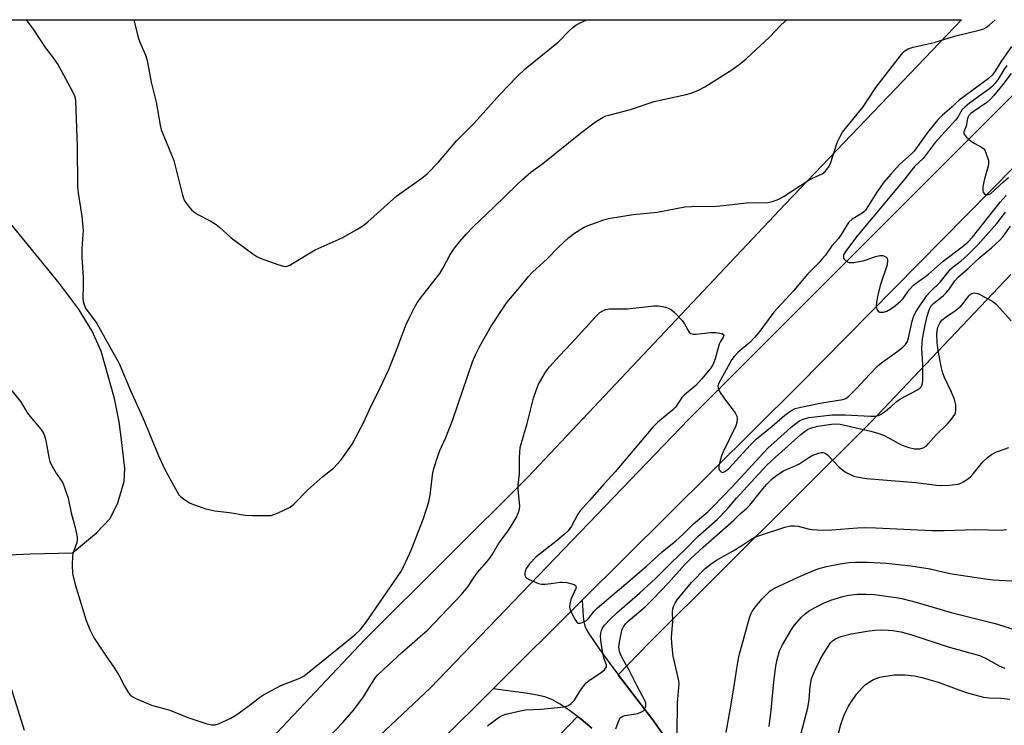
# Model space of a CAD drawing. Units: inches. Extents: x 1165771 to 1171771, y 549459 to 553459.
# Drawn here: x 1166612 to 1166902, y 553252 to 553459 of the extents above; entities that cross this region are included whole.
import ezdxf

# ---------------------------------------------------------------- set-up
doc = ezdxf.new("R2010")
doc.units = ezdxf.units.IN
doc.header["$MEASUREMENT"] = 0
for name, color, linetype in [('NTRL-Pasture Land', 2, 'Continuous'), ('TRANS-Driveway', 251, 'Continuous'), ('TRANS-Road', 130, 'Continuous'), ('Undefined', 1, 'Continuous')]:
    doc.layers.add(name, color=color, linetype=linetype)

msp = doc.modelspace()

# ---------------------------------------------------------------- linework, layer by layer
at = {"layer": 'NTRL-Pasture Land'}
for points in [[(1166592.56, 553458.99, 0), (1166889.45, 553458.96, 0), (1166837.56, 553404.82, 0), (1166761.96, 553324.62, 0), (1166713.9, 553276.82, 0), (1166681.52, 553242.6, 0), (1166649.42, 553203.76, 0), (1166628.29, 553179.01, 0), (1166617.05, 553166.56, 0), (1166597.52, 553145.74, 0)], [(1166602.84, 553301.45, 0), (1166615.61, 553302.07, 0), (1166627.9, 553302.36, 0), (1166635.03, 553308.24, 0), (1166638.97, 553312.44, 0), (1166641.3, 553316.97, 0), (1166643.18, 553323.25, 0), (1166643.33, 553327.1, 0), (1166642.49, 553334.75, 0), (1166641.7, 553340.81, 0), (1166640.33, 553347.72, 0), (1166636.41, 553361.56, 0), (1166633.76, 553367.5, 0), (1166629.71, 553374.07, 0), (1166624.12, 553381.51, 0), (1166607.18, 553402.25, 0)], [(1166801.56, 553249.06, 0), (1166798.64, 553253.2, 0), (1166795.33, 553257.6, 0), (1166788.42, 553266.52, 0), (1166797.4, 553275.81, 0), (1166862.77, 553340.76, 0), (1166903.93, 553384.08, 0)], [(1166705.64, 553180.88, 0), (1166776.51, 553254.2, 0), (1166777.56, 553253.4, 0), (1166780.7, 553250.76, 0)]]:
    msp.add_polyline3d(points, dxfattribs=at)
at = {"layer": 'TRANS-Driveway'}
msp.add_lwpolyline([(1166780.7, 553250.76), (1166777.56, 553253.4), (1166774.16, 553255.99), (1166771.34, 553257.88), (1166768.93, 553259.21), (1166766.88, 553259.96), (1166764.1, 553260.6), (1166761.13, 553261.08), (1166751.66, 553262.37), (1166777.87, 553288.39), (1166778.14, 553283.76), (1166778.37, 553282.06), (1166778.66, 553280.86), (1166779.14, 553279.73), (1166779.86, 553278.46), (1166782.81, 553274.09), (1166786.74, 553268.68), (1166795.33, 553257.6), (1166798.64, 553253.2), (1166801.56, 553249.06)], dxfattribs=at)
at = {"layer": 'TRANS-Road'}
msp.add_lwpolyline([(1166587.92, 553111.98), (1166659.24, 553193.08), (1166733.16, 553262.59), (1166809.2, 553341.59), (1166910.49, 553442.75), (1166926.09, 553458.94), (1166926.1, 553458.96), (1166947.55, 553458.95), (1166947.54, 553458.94), (1166841.39, 553351.44), (1166777.87, 553288.39), (1166751.66, 553262.37), (1166735.78, 553246.61), (1166606.36, 553116.16)], dxfattribs=at)
at = {"layer": 'Undefined'}
for points, elevation in [([(1166646, 553458.99), (1166646.23, 553457.74), (1166647.21, 553453.76), (1166647.7, 553452.4), (1166649.47, 553448.39), (1166649.9, 553447.05), (1166651.05, 553440.66), (1166652.53, 553434.75), (1166653.73, 553428.05), (1166654.05, 553426.59), (1166654.76, 553424.73), (1166657.79, 553417.62), (1166660.21, 553407.87), (1166660.6, 553406.55), (1166660.92, 553405.8), (1166662.04, 553404.19), (1166662.97, 553403.12), (1166663.58, 553402.55), (1166664.81, 553401.78), (1166668.47, 553399.9), (1166669.86, 553399.02), (1166671.15, 553398.01), (1166674.61, 553394.89), (1166680.93, 553390.21), (1166682.11, 553389.45), (1166683.12, 553388.95), (1166688.35, 553387.03), (1166690, 553386.54), (1166690.54, 553386.49), (1166691.09, 553386.58), (1166691.9, 553386.88), (1166692.67, 553387.31), (1166699.28, 553391.4), (1166707.29, 553394.88), (1166711.61, 553397.31), (1166713.35, 553398.39), (1166714.69, 553399.5), (1166723.38, 553407.23), (1166730.7, 553412.45), (1166732.25, 553413.73), (1166735.6, 553417.12), (1166740.96, 553423.46), (1166746.14, 553428.67), (1166753.65, 553437.04), (1166758.74, 553442.33), (1166761.12, 553444.53), (1166770.79, 553452.35), (1166774.04, 553455.75), (1166775.08, 553456.75), (1166776.02, 553457.41), (1166777.03, 553457.97), (1166779.22, 553458.97)], 242), ([(1166904, 553443.19), (1166901.55, 553439.93), (1166898.96, 553436.72), (1166897.95, 553435.66), (1166896.88, 553434.7), (1166892.8, 553431.92), (1166892.15, 553431.43), (1166891.6, 553430.88), (1166891.35, 553430.46), (1166891.19, 553429.94), (1166890.8, 553427.7), (1166890.14, 553426.02), (1166890.11, 553425.59), (1166890.18, 553425.37), (1166890.81, 553424.56), (1166892.38, 553423.24), (1166893.35, 553422.59), (1166895.3, 553421.58), (1166895.91, 553421.1), (1166896.23, 553420.65), (1166896.6, 553419.88), (1166897.31, 553417.65), (1166897.38, 553416.81), (1166897.26, 553415.99), (1166896.17, 553412.2), (1166895.68, 553409.96), (1166895.65, 553408.85), (1166895.78, 553408.33), (1166896.03, 553407.91), (1166896.43, 553407.64), (1166896.9, 553407.53), (1166897.38, 553407.59), (1166898.02, 553407.92), (1166901.75, 553411.36), (1166903.21, 553412.58)], 242), ([(1166787.73, 553250.58), (1166788.73, 553253.24), (1166788.98, 553253.69), (1166789.27, 553254.02), (1166789.85, 553254.35), (1166790.39, 553254.5), (1166793.04, 553254.87), (1166794.19, 553255.13), (1166795.26, 553255.56), (1166795.93, 553256.02), (1166796.34, 553256.63), (1166796.56, 553257.34), (1166796.54, 553258.14), (1166796.3, 553258.95), (1166793.95, 553263.36), (1166791.69, 553267.88), (1166789.66, 553271.31), (1166789.08, 553272.57), (1166788.84, 553273.35), (1166788.67, 553274.69), (1166788.79, 553276.12), (1166789.38, 553278.98), (1166789.65, 553279.8), (1166790.02, 553280.58), (1166790.64, 553281.51), (1166791.39, 553282.29), (1166796.34, 553286.43), (1166798.67, 553288.69), (1166803.22, 553293.47), (1166807.94, 553298.8), (1166809.78, 553300.69), (1166813.38, 553304.01), (1166822.4, 553311.94), (1166824.4, 553313.87), (1166826.19, 553315.35), (1166827.13, 553316.38), (1166830.58, 553320.67), (1166832.05, 553322.36), (1166833.83, 553324.12), (1166835.37, 553325.36), (1166837.1, 553326.38), (1166841.58, 553328.37), (1166844.51, 553330.33), (1166845.45, 553330.88), (1166847.31, 553331.59), (1166848.12, 553331.76), (1166848.62, 553331.77), (1166849.29, 553331.59), (1166849.98, 553331.12), (1166853.47, 553327.45), (1166854.46, 553326.57), (1166855.44, 553325.98), (1166856.98, 553325.2), (1166857.78, 553324.88), (1166858.62, 553324.66), (1166861.5, 553324.19), (1166875.93, 553323), (1166882.81, 553322.12), (1166885.76, 553322.23), (1166888.39, 553322.55), (1166889.19, 553322.83), (1166889.94, 553323.23), (1166891.16, 553323.99), (1166892.06, 553324.68), (1166892.84, 553325.51), (1166895.73, 553329.1), (1166897.04, 553330.31), (1166898.21, 553331.22), (1166899.53, 553331.88), (1166903.34, 553333.32)], 252), ([(1166805.81, 553249.2), (1166805.88, 553258.25), (1166806.33, 553263.88), (1166806.27, 553264.74), (1166806.11, 553265.61), (1166804.58, 553271.96), (1166804.22, 553275.79), (1166804.16, 553277.55), (1166804.46, 553282.11), (1166804.45, 553284.99), (1166804.54, 553285.82), (1166804.75, 553286.58), (1166805.15, 553287.56), (1166805.76, 553288.51), (1166810.03, 553293.62), (1166813.98, 553297.72), (1166815.38, 553298.83), (1166817.33, 553300.21), (1166822.24, 553302.87), (1166825.13, 553304.7), (1166827.41, 553306.29), (1166828.6, 553306.95), (1166829.96, 553307.45), (1166837.44, 553309.85), (1166839.11, 553310.28), (1166840.26, 553310.3), (1166841.41, 553310.18), (1166844.69, 553309.32), (1166845.53, 553309.16), (1166848.38, 553309.03), (1166851.3, 553309.07), (1166858.79, 553309.67), (1166860.88, 553309.75), (1166864.24, 553309.68), (1166880.65, 553308.92), (1166884.35, 553308.93), (1166893.61, 553309.16), (1166901.08, 553308.94), (1166902.69, 553309.15)], 254), ([(1166820.19, 553249.48), (1166821.31, 553255.64), (1166822.54, 553263.17), (1166823.19, 553267.79), (1166823.93, 553271.82), (1166824.66, 553274.68), (1166827.08, 553283.19), (1166827.47, 553284.3), (1166827.94, 553285.24), (1166829.08, 553286.83), (1166830.76, 553288.8), (1166832.11, 553290.19), (1166833.12, 553291.11), (1166834.21, 553291.85), (1166841.38, 553295.15), (1166845.48, 553296.94), (1166847.15, 553297.58), (1166849.71, 553298.32), (1166853.77, 553299.12), (1166856.35, 553299.5), (1166858.27, 553299.61), (1166861.98, 553299.6), (1166867.23, 553299.31), (1166874.53, 553298.54), (1166880.21, 553297.58), (1166885.99, 553296.28), (1166896.38, 553294.7), (1166898.71, 553294.43), (1166918.66, 553293.36)], 256), ([(1166832.8, 553251.29), (1166833.47, 553256.13), (1166834.25, 553264.42), (1166834.83, 553268.98), (1166835.17, 553270.97), (1166835.92, 553273.5), (1166836.75, 553275.25), (1166839.37, 553279.8), (1166840.23, 553280.97), (1166842.36, 553283.4), (1166843.5, 553284.48), (1166844.68, 553285.33), (1166848.82, 553287.51), (1166850.95, 553288.38), (1166854.47, 553289.54), (1166856.17, 553289.84), (1166858.76, 553290.14), (1166861.28, 553290.22), (1166863.8, 553290.09), (1166870.12, 553289.23), (1166871.84, 553288.9), (1166876.4, 553287.68), (1166886.36, 553284.79), (1166899.32, 553281.58), (1166901.53, 553280.92), (1166910.13, 553278.07)], 258), ([(1166841.63, 553247.06), (1166844.23, 553256.79), (1166844.59, 553259.24), (1166844.85, 553263.07), (1166845.29, 553265.27), (1166845.66, 553266.36), (1166846.66, 553268.5), (1166847.98, 553271.15), (1166849.14, 553273.17), (1166850.85, 553275.85), (1166851.44, 553276.45), (1166852.34, 553277.07), (1166853.92, 553277.69), (1166856.94, 553278.56), (1166862.26, 553279.38), (1166864.04, 553279.59), (1166865.49, 553279.65), (1166867.83, 553279.63), (1166869.26, 553279.48), (1166871.52, 553279.07), (1166874.8, 553278.19), (1166885.47, 553274.68), (1166894.75, 553272.11), (1166896.43, 553271.41), (1166900.48, 553269.07), (1166902.16, 553268.46)], 260), ([(1166851.36, 553242.21), (1166853.96, 553251.84), (1166854.56, 553253.79), (1166855.1, 553255.13), (1166856.18, 553257.22), (1166857.44, 553259.2), (1166858.63, 553260.87), (1166860.09, 553262.56), (1166861.08, 553263.54), (1166862.01, 553264.21), (1166863.5, 553265.08), (1166864.28, 553265.44), (1166865.38, 553265.74), (1166869.64, 553266.46), (1166872.77, 553266.47), (1166875.57, 553266.14), (1166877.79, 553265.7), (1166882.56, 553264.33), (1166890.81, 553261.29), (1166895.91, 553259.94), (1166897.63, 553259.7), (1166901.16, 553259.62), (1166903.65, 553259.3)], 262)]:
    msp.add_lwpolyline(points, dxfattribs=dict(at, elevation=elevation))
for points in [[(1166609.28, 553350.93, 246), (1166612.62, 553346.81, 246), (1166614.42, 553343.82, 246), (1166615.03, 553342.96, 246), (1166618.58, 553338.7, 246), (1166619.39, 553337.51, 246), (1166619.8, 553336.43, 246), (1166620.23, 553334.71, 246), (1166620.95, 553330.45, 246), (1166621.32, 553329.08, 246), (1166621.96, 553327.77, 246), (1166623.13, 553325.74, 246), (1166625.06, 553322.87, 246), (1166625.63, 553321.5, 246), (1166626.62, 553318.37, 246), (1166627.55, 553314.09, 246), (1166628.76, 553309.76, 246), (1166629.33, 553306.95, 246), (1166629.35, 553306.14, 246), (1166629.23, 553305.36, 246), (1166628.12, 553302.36, 246), (1166627.92, 553301.52, 246), (1166627.81, 553298.59, 246), (1166627.95, 553296.28, 246), (1166628.72, 553292.98, 246), (1166631.97, 553282.44, 246), (1166633.05, 553279.82, 246), (1166634.3, 553277.27, 246), (1166637.67, 553272.21, 246), (1166640.34, 553268.42, 246), (1166641.54, 553266.34, 246), (1166643.21, 553263.1, 246), (1166644.42, 553261.17, 246), (1166645.14, 553260.33, 246), (1166645.84, 553259.86, 246), (1166646.61, 553259.47, 246), (1166651.16, 553257.51, 246), (1166656.58, 553256.1, 246), (1166661.86, 553253.89, 246), (1166667.13, 553252.14, 246), (1166668.81, 553251.74, 246), (1166669.83, 553251.76, 246), (1166670.87, 553252.03, 246), (1166674.53, 553253.74, 246), (1166676.28, 553254.85, 246), (1166680.16, 553257.68, 246), (1166682.94, 553259.84, 246), (1166684.15, 553260.62, 246), (1166689.25, 553263.36, 246), (1166694.78, 553265.48, 246), (1166696.1, 553266.17, 246), (1166708.33, 553276.08, 246), (1166710.94, 553278.27, 246), (1166712.64, 553279.83, 246), (1166714.08, 553281.61, 246), (1166724.51, 553296.78, 246), (1166725.4, 553298.39, 246), (1166727.58, 553303.09, 246), (1166731.19, 553312.41, 246), (1166732.75, 553317.31, 246), (1166733.14, 553319.27, 246), (1166733.91, 553325.97, 246), (1166734.29, 553327.38, 246), (1166735.37, 553330.72, 246), (1166735.97, 553332.36, 246), (1166737.74, 553336.23, 246), (1166739.74, 553341.17, 246), (1166745.59, 553358.41, 246), (1166746.46, 553360.53, 246), (1166747.7, 553363.08, 246), (1166751.09, 553368.92, 246), (1166755.31, 553375.3, 246), (1166756.21, 553376.47, 246), (1166759.65, 553380.5, 246), (1166762.04, 553383.56, 246), (1166763.26, 553384.82, 246), (1166767.54, 553388.75, 246), (1166770.79, 553392.06, 246), (1166773.96, 553394.98, 246), (1166775.55, 553396.22, 246), (1166778.26, 553397.92, 246), (1166779.3, 553398.43, 246), (1166780.65, 553398.94, 246), (1166784.2, 553400.18, 246), (1166785.61, 553400.56, 246), (1166792.81, 553401.71, 246), (1166799.88, 553402.45, 246), (1166808.07, 553403.96, 246), (1166809.95, 553404.11, 246), (1166817.32, 553404.23, 246), (1166820.3, 553404.48, 246), (1166826.06, 553405.13, 246), (1166832.47, 553405.26, 246), (1166833.84, 553405.54, 246), (1166835.69, 553406.26, 246), (1166837.21, 553407.13, 246), (1166844.61, 553411.89, 246), (1166845.63, 553412.44, 246), (1166848.38, 553413.72, 246), (1166849.27, 553414.36, 246), (1166849.84, 553414.93, 246), (1166850.46, 553415.91, 246), (1166850.94, 553416.99, 246), (1166852.84, 553422.91, 246), (1166853.68, 553424.69, 246), (1166854.38, 553425.91, 246), (1166860.53, 553433.37, 246), (1166864.24, 553439.09, 246), (1166871.35, 553448.32, 246), (1166872.11, 553449.23, 246), (1166872.75, 553449.83, 246), (1166873.76, 553450.39, 246), (1166875.15, 553450.88, 246), (1166881.39, 553452.32, 246), (1166887.34, 553454.13, 246), (1166894.61, 553455.9, 246), (1166896.02, 553456.36, 246), (1166896.71, 553456.75, 246), (1166897.56, 553457.37, 246), (1166899.34, 553458.96, 246)], [(1166614.3, 553458.99, 244), (1166616.42, 553456.19, 244), (1166619.94, 553450.86, 244), (1166621.96, 553448.21, 244), (1166623.62, 553445.86, 244), (1166624.65, 553444.08, 244), (1166627.95, 553437.92, 244), (1166628.6, 553436.38, 244), (1166628.83, 553435.2, 244), (1166629.28, 553421.82, 244), (1166629.39, 553409.95, 244), (1166629.59, 553408.03, 244), (1166630.71, 553401.22, 244), (1166631.03, 553397.08, 244), (1166631.02, 553395.9, 244), (1166630.73, 553391.77, 244), (1166630.65, 553389.19, 244), (1166631.11, 553383.23, 244), (1166631.11, 553380.84, 244), (1166630.95, 553377.02, 244), (1166631.06, 553376.16, 244), (1166631.44, 553375.05, 244), (1166631.81, 553374.25, 244), (1166632.27, 553373.49, 244), (1166634.45, 553370.68, 244), (1166635.1, 553369.7, 244), (1166641.66, 553357.93, 244), (1166645.01, 553350.01, 244), (1166648.73, 553341.77, 244), (1166653.1, 553331.09, 244), (1166655.03, 553327.05, 244), (1166658.2, 553321.12, 244), (1166659.26, 553319.4, 244), (1166659.85, 553318.78, 244), (1166660.54, 553318.23, 244), (1166662.51, 553316.96, 244), (1166663.86, 553316.41, 244), (1166667.18, 553315.29, 244), (1166669.78, 553314.7, 244), (1166674.13, 553314.19, 244), (1166678.74, 553313.4, 244), (1166680.78, 553313.27, 244), (1166685.19, 553313.25, 244), (1166686.34, 553313.34, 244), (1166687.17, 553313.55, 244), (1166688.25, 553313.99, 244), (1166691.92, 553315.79, 244), (1166693.06, 553316.65, 244), (1166697.13, 553320.79, 244), (1166701.58, 553324.71, 244), (1166704.67, 553327.23, 244), (1166706.91, 553329.61, 244), (1166710.24, 553334.25, 244), (1166713.62, 553340.73, 244), (1166715.64, 553345.29, 244), (1166717.61, 553349.18, 244), (1166720.97, 553356.18, 244), (1166723.54, 553362.68, 244), (1166725.98, 553369.2, 244), (1166727.21, 553371.91, 244), (1166728.44, 553374.27, 244), (1166729.32, 553375.77, 244), (1166730.33, 553377.18, 244), (1166735.95, 553384.38, 244), (1166736.94, 553386.04, 244), (1166738.94, 553389.84, 244), (1166740.29, 553391.81, 244), (1166741.9, 553393.85, 244), (1166743.77, 553395.97, 244), (1166745.81, 553398.09, 244), (1166751.81, 553403.81, 244), (1166758.68, 553410.59, 244), (1166760.37, 553412.16, 244), (1166762.77, 553414.16, 244), (1166766.23, 553416.73, 244), (1166777.39, 553425.62, 244), (1166781.74, 553428.94, 244), (1166784.04, 553430.32, 244), (1166784.84, 553430.7, 244), (1166785.65, 553430.97, 244), (1166792.09, 553432.61, 244), (1166799.02, 553434.96, 244), (1166808.47, 553436.99, 244), (1166809.86, 553437.38, 244), (1166812.04, 553438.31, 244), (1166813.9, 553439.23, 244), (1166821.83, 553444.27, 244), (1166824.39, 553446.12, 244), (1166826.14, 553447.56, 244), (1166832.91, 553453.86, 244), (1166836.37, 553457.5, 244), (1166838.01, 553458.97, 244)], [(1166904.14, 553451.13, 246), (1166900.98, 553446.6, 246), (1166899.29, 553443.83, 246), (1166898.43, 553442.66, 246), (1166897.3, 553441.65, 246), (1166893.92, 553439.21, 246), (1166888.74, 553435.31, 246), (1166887.86, 553434.53, 246), (1166886.61, 553433.25, 246), (1166883.78, 553430.91, 246), (1166882.38, 553429.46, 246), (1166881.05, 553427.95, 246), (1166879.41, 553425.89, 246), (1166875.45, 553420.36, 246), (1166874.67, 553419.53, 246), (1166872.14, 553417.32, 246), (1166871.2, 553416.4, 246), (1166868.59, 553413.57, 246), (1166866.71, 553411.35, 246), (1166864.48, 553408.34, 246), (1166862.1, 553404.35, 246), (1166861.17, 553403.05, 246), (1166860.67, 553402.53, 246), (1166860.05, 553402.04, 246), (1166857.27, 553400.38, 246), (1166856.27, 553399.53, 246), (1166855.64, 553398.65, 246), (1166854.24, 553396.19, 246), (1166853.26, 553394.69, 246), (1166851.31, 553392.55, 246), (1166849.38, 553389.83, 246), (1166848.46, 553388.68, 246), (1166847.48, 553387.59, 246), (1166844.07, 553384.19, 246), (1166840.08, 553379.37, 246), (1166834.21, 553373.09, 246), (1166829.76, 553367.09, 246), (1166828.52, 553365.57, 246), (1166827.12, 553364.18, 246), (1166823.73, 553361.3, 246), (1166822.58, 553360.06, 246), (1166821.9, 553359.17, 246), (1166818.03, 553352.23, 246), (1166817.73, 553351.39, 246), (1166817.81, 553350.69, 246), (1166818.28, 553349.73, 246), (1166819.7, 553347.6, 246), (1166822.82, 553343.46, 246), (1166823.32, 553342.49, 246), (1166823.45, 553341.71, 246), (1166823.37, 553340.64, 246), (1166823.05, 553339.6, 246), (1166819.3, 553331.96, 246), (1166818.84, 553330.84, 246), (1166818.31, 553329.1, 246), (1166818.06, 553327.93, 246), (1166818.06, 553327.11, 246), (1166818.23, 553326.66, 246), (1166818.51, 553326.28, 246), (1166818.85, 553326.02, 246), (1166819.22, 553325.96, 246), (1166820.02, 553326.3, 246), (1166820.98, 553327.13, 246), (1166827.26, 553333.97, 246), (1166829.06, 553335.75, 246), (1166833.74, 553339.57, 246), (1166837.41, 553342.79, 246), (1166839.25, 553344.08, 246), (1166840.52, 553344.7, 246), (1166842.18, 553345.17, 246), (1166848.29, 553346.42, 246), (1166854.46, 553347.35, 246), (1166855.37, 553347.69, 246), (1166856.26, 553348.34, 246), (1166858.66, 553350.73, 246), (1166862.31, 553354.77, 246), (1166864.94, 553357.35, 246), (1166866.29, 553358.45, 246), (1166870.39, 553361.38, 246), (1166872.17, 553362.81, 246), (1166872.97, 553363.59, 246), (1166873.51, 553364.47, 246), (1166873.86, 553365.47, 246), (1166874.89, 553370.38, 246), (1166875.38, 553372.01, 246), (1166876.21, 553373.48, 246), (1166879.19, 553377.95, 246), (1166880.17, 553379.07, 246), (1166883.13, 553381.84, 246), (1166886.18, 553385.65, 246), (1166886.98, 553386.37, 246), (1166889.32, 553388.15, 246), (1166891.01, 553389.57, 246), (1166894.3, 553392.96, 246), (1166899.76, 553399.07, 246), (1166902.37, 553402.46, 246)], [(1166902.76, 553445.53, 244), (1166901.83, 553444.24, 244), (1166900.22, 553441.52, 244), (1166899.34, 553440.35, 244), (1166898.55, 553439.51, 244), (1166897.71, 553438.8, 244), (1166891.79, 553434.45, 244), (1166890.44, 553433.38, 244), (1166889.64, 553432.6, 244), (1166889.2, 553431.96, 244), (1166888.32, 553430.33, 244), (1166887.67, 553429.43, 244), (1166881.66, 553422.93, 244), (1166878.09, 553418.22, 244), (1166875.72, 553415.91, 244), (1166874.81, 553414.91, 244), (1166872.76, 553412.27, 244), (1166867.98, 553406.46, 244), (1166858.94, 553395.72, 244), (1166855.27, 553390.87, 244), (1166854.75, 553389.89, 244), (1166854.66, 553389.4, 244), (1166854.74, 553388.94, 244), (1166854.96, 553388.55, 244), (1166855.48, 553388.06, 244), (1166855.9, 553387.81, 244), (1166856.39, 553387.67, 244), (1166857.79, 553387.69, 244), (1166860.37, 553388.1, 244), (1166861.47, 553388.41, 244), (1166864.11, 553389.42, 244), (1166865.4, 553389.68, 244), (1166866.26, 553389.68, 244), (1166866.77, 553389.54, 244), (1166867.2, 553389.28, 244), (1166867.51, 553388.91, 244), (1166867.65, 553388.24, 244), (1166867.5, 553386.95, 244), (1166865.45, 553380.84, 244), (1166864.78, 553378.03, 244), (1166864.41, 553375.99, 244), (1166864.35, 553374.67, 244), (1166864.5, 553373.95, 244), (1166864.87, 553373.36, 244), (1166865.43, 553373.02, 244), (1166866.43, 553373.04, 244), (1166867.44, 553373.37, 244), (1166868.58, 553373.99, 244), (1166869.91, 553374.94, 244), (1166871.47, 553376.28, 244), (1166872.29, 553377.11, 244), (1166874.16, 553379.75, 244), (1166875.32, 553380.97, 244), (1166876.43, 553381.87, 244), (1166878.57, 553383.35, 244), (1166879.74, 553384.26, 244), (1166883.99, 553388.05, 244), (1166889.59, 553392.22, 244), (1166891.25, 553393.58, 244), (1166892.65, 553395.12, 244), (1166900.81, 553405.36, 244), (1166902.53, 553407.31, 244)], [(1166702.97, 553247.81, 248), (1166707.49, 553252.51, 248), (1166710.65, 553256.2, 248), (1166713.57, 553260.05, 248), (1166716.13, 553264.28, 248), (1166717.05, 553265.65, 248), (1166717.74, 553266.5, 248), (1166724.76, 553273.01, 248), (1166732.41, 553279.74, 248), (1166742.24, 553289.94, 248), (1166744.21, 553292.35, 248), (1166746.04, 553295.15, 248), (1166747.05, 553296.52, 248), (1166749.85, 553299.66, 248), (1166750.72, 553300.79, 248), (1166751.5, 553301.98, 248), (1166753.33, 553305.15, 248), (1166755.78, 553308.4, 248), (1166756.73, 553309.85, 248), (1166758.39, 553312.58, 248), (1166759.16, 553314.17, 248), (1166759.43, 553315.19, 248), (1166759.48, 553316.04, 248), (1166759.02, 553321.05, 248), (1166758.98, 553322.22, 248), (1166759.39, 553325.51, 248), (1166759.42, 553330.33, 248), (1166759.65, 553333.24, 248), (1166759.97, 553334.61, 248), (1166761.67, 553340.38, 248), (1166763.56, 553347.77, 248), (1166764.39, 553350.31, 248), (1166764.94, 553351.68, 248), (1166767.07, 553355.38, 248), (1166768.26, 553356.98, 248), (1166771.16, 553360.21, 248), (1166774.74, 553363.96, 248), (1166781.95, 553371.92, 248), (1166783, 553372.93, 248), (1166783.69, 553373.39, 248), (1166784.69, 553373.81, 248), (1166785.79, 553374.03, 248), (1166791.12, 553374.01, 248), (1166799.03, 553374.89, 248), (1166800.17, 553374.92, 248), (1166800.99, 553374.8, 248), (1166802.35, 553374.47, 248), (1166803.4, 553374.11, 248), (1166804.13, 553373.72, 248), (1166804.8, 553373.16, 248), (1166807.26, 553370.57, 248), (1166807.91, 553369.62, 248), (1166808.98, 553367.64, 248), (1166809.3, 553367.21, 248), (1166809.82, 553366.8, 248), (1166810.47, 553366.6, 248), (1166811.33, 553366.58, 248), (1166815.54, 553367.03, 248), (1166817.03, 553367.08, 248), (1166818.9, 553366.78, 248), (1166819.44, 553366.53, 248), (1166819.53, 553366.27, 248), (1166819.32, 553365.75, 248), (1166818.52, 553364.44, 248), (1166818.17, 553363.64, 248), (1166816.93, 553359.29, 248), (1166816.27, 553357.61, 248), (1166815.47, 553356.4, 248), (1166812.96, 553353.34, 248), (1166811.23, 553351.47, 248), (1166807.97, 553348.72, 248), (1166807.2, 553347.97, 248), (1166806.62, 553347.23, 248), (1166805.28, 553345.15, 248), (1166804.54, 553344.3, 248), (1166799.96, 553340.61, 248), (1166798.59, 553339.27, 248), (1166787.56, 553326.17, 248), (1166784.31, 553322.62, 248), (1166780.04, 553317.7, 248), (1166777.29, 553314.69, 248), (1166776.58, 553313.64, 248), (1166774.75, 553310.19, 248), (1166773.68, 553308.75, 248), (1166772.59, 553307.75, 248), (1166770.08, 553305.65, 248), (1166764.36, 553301.12, 248), (1166762.38, 553299.07, 248), (1166761.35, 553297.7, 248), (1166761.03, 553296.91, 248), (1166760.94, 553296.39, 248), (1166761.01, 553295.68, 248), (1166761.2, 553295.27, 248), (1166761.56, 553294.91, 248), (1166762.28, 553294.48, 248), (1166765.03, 553293.34, 248), (1166765.87, 553293.13, 248), (1166766.99, 553293.1, 248), (1166768.69, 553293.28, 248), (1166771.24, 553293.68, 248), (1166772.1, 553293.71, 248), (1166773.3, 553293.56, 248), (1166774.76, 553293.25, 248), (1166775.53, 553292.98, 248), (1166775.89, 553292.71, 248), (1166776.04, 553292.31, 248), (1166775.98, 553291.84, 248), (1166774.52, 553288.65, 248), (1166774.18, 553287.27, 248), (1166774.14, 553286.45, 248), (1166774.25, 553285.91, 248), (1166774.55, 553285.12, 248), (1166775.67, 553282.79, 248), (1166776.25, 553281.93, 248), (1166776.61, 553281.66, 248), (1166776.81, 553281.61, 248), (1166777.26, 553281.63, 248), (1166777.98, 553281.83, 248), (1166779.14, 553282.46, 248), (1166779.71, 553283.04, 248), (1166781.36, 553285.17, 248), (1166782.39, 553286.18, 248), (1166788.09, 553291.1, 248), (1166790.66, 553293.17, 248), (1166796.79, 553298.36, 248), (1166801.4, 553302.65, 248), (1166805.41, 553305.87, 248), (1166807.48, 553307.76, 248), (1166810.61, 553310.87, 248), (1166814.82, 553314.4, 248), (1166816.28, 553315.81, 248), (1166821.91, 553321.73, 248), (1166832.51, 553333.14, 248), (1166834.17, 553334.69, 248), (1166839.34, 553339.21, 248), (1166841.58, 553340.97, 248), (1166842.85, 553341.63, 248), (1166844.55, 553342.1, 248), (1166851.35, 553342.83, 248), (1166855.16, 553342.92, 248), (1166862.62, 553342.45, 248), (1166863.98, 553342.52, 248), (1166865.03, 553342.71, 248), (1166865.79, 553343.05, 248), (1166866.75, 553343.72, 248), (1166868.58, 553345.21, 248), (1166870.23, 553346.68, 248), (1166871.13, 553347.35, 248), (1166872.91, 553348.38, 248), (1166876.24, 553350.13, 248), (1166877.16, 553350.74, 248), (1166877.5, 553351.11, 248), (1166877.82, 553351.73, 248), (1166878.02, 553352.99, 248), (1166878.01, 553357.64, 248), (1166877.77, 553362.48, 248), (1166877.8, 553363.82, 248), (1166877.94, 553365.2, 248), (1166878.6, 553368.88, 248), (1166879.28, 553371.87, 248), (1166879.86, 553373.7, 248), (1166880.48, 553374.87, 248), (1166881.23, 553375.69, 248), (1166883.99, 553377.89, 248), (1166884.99, 553378.83, 248), (1166885.87, 553379.88, 248), (1166887.48, 553382.23, 248), (1166888.53, 553383.39, 248), (1166891.39, 553385.9, 248), (1166894.88, 553389.21, 248), (1166898.27, 553391.96, 248), (1166900.64, 553394.21, 248), (1166901.64, 553395.31, 248), (1166903.85, 553398.33, 248)], [(1166749.99, 553251.47, 250), (1166752.32, 553253.27, 250), (1166753.45, 553254.06, 250), (1166754.34, 553254.54, 250), (1166755.35, 553254.88, 250), (1166759.68, 553255.9, 250), (1166761.15, 553256.16, 250), (1166765.66, 553256.37, 250), (1166772.58, 553257.11, 250), (1166773.61, 553257.39, 250), (1166774.56, 553258, 250), (1166775.56, 553259.04, 250), (1166777.36, 553261.92, 250), (1166779.06, 553264.13, 250), (1166779.91, 553264.85, 250), (1166783.49, 553267.24, 250), (1166784.39, 553267.98, 250), (1166784.87, 553268.58, 250), (1166784.95, 553268.8, 250), (1166784.95, 553269.27, 250), (1166784.2, 553271.44, 250), (1166783.8, 553273.32, 250), (1166783.43, 553275.89, 250), (1166783.25, 553277.85, 250), (1166783.29, 553278.68, 250), (1166783.49, 553279.48, 250), (1166783.81, 553280.2, 250), (1166784.41, 553281.04, 250), (1166786.17, 553282.89, 250), (1166788.08, 553284.68, 250), (1166794.84, 553290.59, 250), (1166799.37, 553294.77, 250), (1166804.12, 553299.48, 250), (1166808.19, 553303.4, 250), (1166811.82, 553307.12, 250), (1166817.64, 553312.17, 250), (1166820.41, 553315.05, 250), (1166823.27, 553318.41, 250), (1166826.33, 553321.82, 250), (1166832.16, 553328.07, 250), (1166834.71, 553330.45, 250), (1166842.18, 553337.05, 250), (1166843.47, 553338.1, 250), (1166844.12, 553338.52, 250), (1166845.04, 553338.94, 250), (1166847.16, 553339.52, 250), (1166849.11, 553339.87, 250), (1166851.2, 553340.12, 250), (1166852.58, 553340.23, 250), (1166853.74, 553340.18, 250), (1166862.78, 553338.1, 250), (1166865.1, 553337.44, 250), (1166866.45, 553336.88, 250), (1166868.32, 553335.95, 250), (1166871.69, 553334.05, 250), (1166873.89, 553333.24, 250), (1166875.54, 553332.92, 250), (1166877.16, 553332.9, 250), (1166878.14, 553333.15, 250), (1166878.99, 553333.67, 250), (1166879.74, 553334.42, 250), (1166881.94, 553336.96, 250), (1166885.29, 553340.27, 250), (1166886.46, 553341.56, 250), (1166887.44, 553342.94, 250), (1166887.63, 553343.44, 250), (1166887.77, 553344.23, 250), (1166887.74, 553345.77, 250), (1166887.31, 553347.35, 250), (1166886.5, 553349.53, 250), (1166884.38, 553353.82, 250), (1166883.92, 553355.16, 250), (1166883.45, 553357.05, 250), (1166882.59, 553361.8, 250), (1166882.29, 553364.11, 250), (1166882.18, 553366.51, 250), (1166882.27, 553367.57, 250), (1166882.47, 553368.61, 250), (1166882.99, 553369.84, 250), (1166883.65, 553370.67, 250), (1166884.87, 553371.72, 250), (1166887.67, 553373.57, 250), (1166889.2, 553374.78, 250), (1166889.93, 553375.58, 250), (1166891.58, 553377.83, 250), (1166891.97, 553378.24, 250), (1166892.42, 553378.55, 250), (1166893.16, 553378.75, 250), (1166893.67, 553378.68, 250), (1166894.2, 553378.5, 250), (1166897.09, 553377.06, 250), (1166898.6, 553376.19, 250), (1166899.66, 553375.26, 250), (1166903.98, 553370.54, 250)], [(1166610.04, 553262.13, 248), (1166613.75, 553250.25, 248)]]:
    msp.add_polyline3d(points, dxfattribs=at)

doc.saveas('drawing.dxf')
